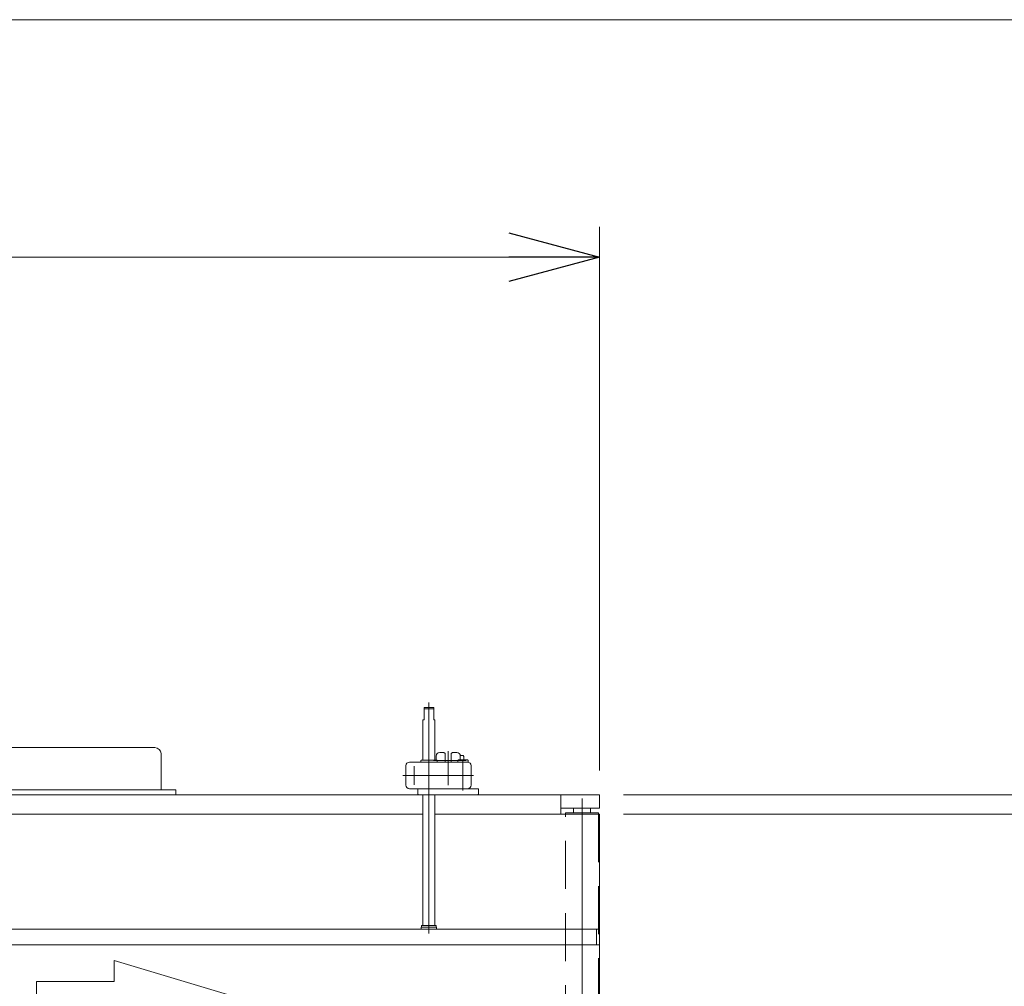
# Model space of a CAD drawing. Units: millimetres. Extents: x -4925 to 4925, y -7586 to 3378.
# Drawn here: x 2640 to 3454, y 2579 to 3378 of the extents above; entities that cross this region are included whole.
import ezdxf

# ---------------------------------------------------------------- set-up
doc = ezdxf.new("R2010")
doc.units = ezdxf.units.MM
doc.header["$LTSCALE"] = 6.25
for name, pattern in [('CENTERX2', [101.6, 63.5, -12.7, 12.7, -12.7]), ('DASHED2', [9.525, 6.35, -3.175]), ('PHANTOM', [63.5, 31.75, -6.35, 6.35, -6.35, 6.35, -6.35])]:
    doc.linetypes.add(name, pattern=pattern)
for name, color, linetype in [('AJ-020_1', 7, 'Continuous'), ('HEXAGON_NUT_1_JIS', 7, 'Continuous'), ('HEXAGON_SOCKET_HEAD_CAP_SCREW_JIS', 7, 'Continuous'), ('MMX2-LHA1-030_1', 7, 'Continuous'), ('MMX2-LHA1-030_2', 7, 'Continuous'), ('MMX2-LHTA1-030', 7, 'Continuous'), ('SLD-0', 7, 'Continuous'), ('ZUWAKU', 7, 'Continuous'), ('購入品-608ZZ', 7, 'Continuous'), ('購入品-仮Uボルト(M6)', 7, 'Continuous'), ('購入品-仮角ナットM5／M6／M8', 7, 'Continuous'), ('開発図枠', 7, 'Continuous')]:
    doc.layers.add(name, color=color, linetype=linetype)

# ---------------------------------------------------------------- blocks, each defined once
blk = doc.blocks.new('DC_GROUP_W_GBCS-T_S_070_830')
at = {"color": 4, "linetype": 'Continuous', "lineweight": 13}
for p, q in [((2717.99, 2583.16), (2717.99, 2600.49)), ((2717.99, 2600.49), (2814.27, 2571.6)), ((2653.8, 2560.05), (2653.8, 2583.16)), ((2653.8, 2583.16), (2717.99, 2583.16)), ((2814.27, 2571.6), (2717.99, 2542.72)), ((2717.99, 2560.05), (2653.8, 2560.05)), ((2717.99, 2542.72), (2717.99, 2560.05))]:
    blk.add_line(p, q, dxfattribs=at)
blk = doc.blocks.new('DC_GROUP_W_GBCS-T_S_070_833')
at = {"layer": 'MMX2-LHTA1-030', "color": 7, "linetype": 'Continuous', "lineweight": 13}
for p, q in [((2866.36, 2395.2), (2857.88, 2405.6)), ((2917.97, 2364.8), (2958.78, 2405.6)), ((2866.36, 2395.2), (2896.76, 2364.8))]:
    blk.add_line(p, q, dxfattribs=at)
blk.add_arc((2907.37, 2375.4), 15, 225, 315, dxfattribs=at)
blk = doc.blocks.new('DC_GROUP_W_GBCS-T_S_070_834')
at = {"layer": '購入品-仮角ナットM5／M6／M8', "color": 7, "linetype": 'Continuous', "lineweight": 13}
for p, q in [((2319.06, 2361.3), (2319.06, 2364.5)), ((2319.06, 2364.5), (2358.06, 2364.5)), ((2374.06, 2361.3), (2319.06, 2361.3)), ((2358.06, 2361.3), (2358.06, 2366.5)), ((2374.06, 2366.5), (2374.06, 2361.3))]:
    blk.add_line(p, q, dxfattribs=at)
blk = doc.blocks.new('DC_GROUP_W_GBCS-T_S_070_837')
at = {"layer": '購入品-仮角ナットM5／M6／M8', "color": 7, "linetype": 'Continuous', "lineweight": 13}
for p, q in [((2563.76, 2171.6), (2563.76, 2116.6)), ((2568.96, 2171.6), (2563.76, 2171.6)), ((2563.76, 2155.6), (2568.96, 2155.6)), ((2566.96, 2116.6), (2566.96, 2155.6)), ((2563.76, 2116.6), (2566.96, 2116.6))]:
    blk.add_line(p, q, dxfattribs=at)
blk = doc.blocks.new('DC_GROUP_W_GBCS-T_S_070_838')
at = {"layer": '購入品-仮角ナットM5／M6／M8', "color": 7, "linetype": 'Continuous', "lineweight": 13}
for p, q in [((3021.76, 2171.6), (3016.56, 2171.6)), ((3021.76, 2171.6), (3021.76, 2116.6)), ((3016.56, 2155.6), (3021.76, 2155.6)), ((3018.56, 2116.6), (3018.56, 2155.6)), ((3021.76, 2116.6), (3018.56, 2116.6))]:
    blk.add_line(p, q, dxfattribs=at)
blk = doc.blocks.new('DC_GROUP_W_GBCS-T_S_070_839')
at = {"layer": '購入品-仮角ナットM5／M6／M8', "color": 7, "linetype": 'Continuous', "lineweight": 13}
for p, q in [((2374.06, 2819.3), (2319.06, 2819.3)), ((2319.06, 2819.3), (2319.06, 2816.1)), ((2319.06, 2816.1), (2358.06, 2816.1)), ((2358.06, 2814.1), (2358.06, 2819.3)), ((2374.06, 2819.3), (2374.06, 2814.1))]:
    blk.add_line(p, q, dxfattribs=at)
blk = doc.blocks.new('DC_GROUP_W_GBCS-T_S_070_835')
at = {"layer": 'MMX2-LHA1-030_2', "color": 7, "linetype": 'Continuous', "lineweight": 13}
for p, q in [((2351.06, 2361.3), (2319.06, 2361.3)), ((2319.06, 2361.3), (2319.06, 2327.3)), ((2351.06, 2358.3), (2351.06, 2361.3)), ((2319.06, 2358.3), (2351.06, 2358.3)), ((2343.06, 2358.3), (2343.06, 2357.3)), ((2349.06, 2357.3), (2343.06, 2357.3)), ((2351.06, 2327.3), (2351.06, 2355.3)), ((2321.06, 2325.3), (2349.06, 2325.3))]:
    blk.add_line(p, q, dxfattribs=at)
for centre, start, end in [((2349.06, 2355.3), 360, 90), ((2321.06, 2327.3), 180, 270), ((2349.06, 2327.3), 270, 360)]:
    blk.add_arc(centre, 2, start, end, dxfattribs=at)
blk = doc.blocks.new('DC_GROUP_W_GBCS-T_S_070_846')
at = {"layer": 'MMX2-LHA1-030_2', "color": 7, "linetype": 'Continuous', "lineweight": 13}
for p, q in [((2529.76, 2148.6), (2557.76, 2148.6)), ((2560.76, 2116.6), (2560.76, 2148.6)), ((2560.76, 2148.6), (2563.76, 2148.6)), ((2563.76, 2148.6), (2563.76, 2116.6)), ((2527.76, 2118.6), (2527.76, 2146.6)), ((2559.76, 2146.6), (2559.76, 2140.6)), ((2560.76, 2140.6), (2559.76, 2140.6)), ((2563.76, 2116.6), (2529.76, 2116.6))]:
    blk.add_line(p, q, dxfattribs=at)
for centre, start, end in [((2529.76, 2146.6), 90, 180), ((2557.76, 2146.6), 360, 90), ((2529.76, 2118.6), 180, 270)]:
    blk.add_arc(centre, 2, start, end, dxfattribs=at)
blk = doc.blocks.new('DC_GROUP_W_GBCS-T_S_070_836')
at = {"layer": 'AJ-020_1', "color": 140, "linetype": 'PHANTOM', "lineweight": 13}
for p, q in [((2319.06, 2790.6), (2319.06, 2411.6)), ((2993.06, 2116.6), (2614.06, 2116.6))]:
    blk.add_line(p, q, dxfattribs=at)
at = {"layer": 'AJ-020_1', "color": 7, "linetype": 'Continuous', "lineweight": 13}
for radius, start, end in [(674, 83.54619, 90), (295, 360, 43.95288), (674, 360, 6.45381)]:
    blk.add_arc((2319.06, 2116.6), radius, start, end, dxfattribs=at)
at = {"layer": 'AJ-020_1', "color": 3, "linetype": 'CENTERX2', "lineweight": 13}
for start, end in [(89.89926, 90), (360, 26.74363)]:
    blk.add_arc((2319.06, 2116.6), 455, start, end, dxfattribs=at)
blk = doc.blocks.new('DC_GROUP_W_GBCS-T_S_070_840')
at = {"layer": 'MMX2-LHA1-030_1', "color": 140, "linetype": 'Continuous', "lineweight": 13}
for p, q in [((2567.76, 2136.6), (2567.76, 2116.6)), ((2613.38, 2136.6), (2567.76, 2136.6)), ((2592.76, 2136.6), (2592.76, 2116.6)), ((3017.76, 2136.6), (2992.76, 2136.6)), ((3017.76, 2116.6), (3017.76, 2136.6)), ((3024.96, 2132.85), (3025.66, 2132.85)), ((3025.66, 2132.85), (3025.66, 2120.35)), ((3025.66, 2132.7), (3027.16, 2132.7)), ((3027.16, 2132.7), (3027.16, 2120.5)), ((3027.16, 2132.38), (3030.71, 2132.38)), ((3027.16, 2129.49), (3030.71, 2129.49)), ((3031.16, 2130.93), (3031.16, 2122.27)), ((3017.76, 2116.6), (2567.76, 2116.6)), ((3025.66, 2120.35), (3024.96, 2120.35)), ((3027.16, 2120.5), (3025.66, 2120.5)), ((3027.16, 2123.72), (3030.71, 2123.72)), ((3030.71, 2120.83), (3027.16, 2120.83))]:
    blk.add_line(p, q, dxfattribs=at)
for centre, radius, start, end in [((3028.6, 2130.93), 2.56, 325.61575, 34.38425), ((3021.6, 2126.6), 9.55, 342.41205, 17.58795), ((3028.6, 2122.27), 2.56, 325.61575, 34.38425)]:
    blk.add_arc(centre, radius, start, end, dxfattribs=at)
blk = doc.blocks.new('DC_GROUP_W_GBCS-T_S_070_841')
at = {"layer": 'MMX2-LHA1-030_1', "color": 140, "linetype": 'Continuous', "lineweight": 13}
for p, q in [((2322.96, 2824.7), (2322.96, 2823.2)), ((2335.16, 2824.7), (2322.96, 2824.7)), ((2323.28, 2828.26), (2323.28, 2824.7)), ((2333.39, 2828.7), (2324.73, 2828.7)), ((2326.17, 2824.7), (2326.17, 2828.26)), ((2331.94, 2824.7), (2331.94, 2828.26)), ((2334.83, 2824.7), (2334.83, 2828.26)), ((2335.16, 2823.2), (2335.16, 2824.7)), ((2322.81, 2823.2), (2322.81, 2822.5)), ((2335.31, 2823.2), (2322.81, 2823.2)), ((2335.31, 2822.5), (2335.31, 2823.2)), ((2319.06, 2815.3), (2339.06, 2815.3)), ((2319.06, 2815.3), (2319.06, 2365.3)), ((2339.06, 2815.3), (2339.06, 2790.31)), ((2339.06, 2405.6), (2339.06, 2365.3)), ((2339.06, 2390.3), (2319.06, 2390.3)), ((2339.06, 2365.3), (2319.06, 2365.3))]:
    blk.add_line(p, q, dxfattribs=at)
for centre, radius, start, end in [((2324.73, 2826.15), 2.56, 55.61575, 124.38425), ((2329.06, 2819.15), 9.55, 72.41205, 107.58795), ((2333.39, 2826.15), 2.56, 55.61575, 124.38425)]:
    blk.add_arc(centre, radius, start, end, dxfattribs=at)
blk = doc.blocks.new('DC_GROUP_W_GBCS-T_S_070_843')
at = {"layer": 'HEXAGON_SOCKET_HEAD_CAP_SCREW_JIS', "color": 7, "linetype": 'Continuous', "lineweight": 13}
for p, q in [((2347.06, 2814.1), (2377.06, 2814.1)), ((2347.06, 2814.1), (2347.06, 2790.02)), ((2379.06, 2787.93), (2379.06, 2812.1)), ((2347.06, 2405.6), (2347.06, 2366.5)), ((2379.06, 2368.5), (2379.06, 2405.44)), ((2347.06, 2366.5), (2377.06, 2366.5))]:
    blk.add_line(p, q, dxfattribs=at)
for centre, start, end in [((2377.06, 2812.1), 360, 90), ((2377.06, 2368.5), 270, 360)]:
    blk.add_arc(centre, 2, start, end, dxfattribs=at)
blk = doc.blocks.new('DC_GROUP_W_GBCS-T_S_070_842')
at = {"layer": 'HEXAGON_SOCKET_HEAD_CAP_SCREW_JIS', "linetype": 'Continuous'}
blk.add_blockref('DC_GROUP_W_GBCS-T_S_070_843', (0, 0), dxfattribs=at)
blk = doc.blocks.new('DC_GROUP_W_GBCS-T_S_070_845')
at = {"layer": 'HEXAGON_SOCKET_HEAD_CAP_SCREW_JIS', "color": 7, "linetype": 'Continuous', "lineweight": 13}
for p, q in [((2568.96, 2144.6), (2568.96, 2174.6)), ((2570.96, 2176.6), (2607.89, 2176.6)), ((2990.38, 2176.6), (3014.56, 2176.6)), ((3016.56, 2144.6), (3016.56, 2174.6)), ((2612.72, 2144.6), (2568.96, 2144.6)), ((3016.56, 2144.6), (2992.47, 2144.6))]:
    blk.add_line(p, q, dxfattribs=at)
for centre, start, end in [((2570.96, 2174.6), 90, 180), ((3014.56, 2174.6), 360, 90)]:
    blk.add_arc(centre, 2, start, end, dxfattribs=at)
blk = doc.blocks.new('DC_GROUP_W_GBCS-T_S_070_844')
at = {"layer": 'HEXAGON_SOCKET_HEAD_CAP_SCREW_JIS', "linetype": 'Continuous'}
blk.add_blockref('DC_GROUP_W_GBCS-T_S_070_845', (0, 0), dxfattribs=at)
blk = doc.blocks.new('DC_GROUP_W_GBCS-T_S_070_832')
at = {"linetype": 'Continuous'}
for name in ['DC_GROUP_W_GBCS-T_S_070_842', 'DC_GROUP_W_GBCS-T_S_070_844']:
    blk.add_blockref(name, (0, 0), dxfattribs=at)
at = {"layer": 'AJ-020_1', "linetype": 'Continuous'}
blk.add_blockref('DC_GROUP_W_GBCS-T_S_070_836', (0, 0), dxfattribs=at)
at = {"layer": 'MMX2-LHA1-030_1', "linetype": 'Continuous'}
for name in ['DC_GROUP_W_GBCS-T_S_070_841', 'DC_GROUP_W_GBCS-T_S_070_840']:
    blk.add_blockref(name, (0, 0), dxfattribs=at)
at = {"layer": 'MMX2-LHA1-030_2', "linetype": 'Continuous'}
for name in ['DC_GROUP_W_GBCS-T_S_070_835', 'DC_GROUP_W_GBCS-T_S_070_846']:
    blk.add_blockref(name, (0, 0), dxfattribs=at)
at = {"layer": 'MMX2-LHTA1-030', "linetype": 'Continuous'}
blk.add_blockref('DC_GROUP_W_GBCS-T_S_070_833', (0, 0), dxfattribs=at)
at = {"layer": '購入品-仮角ナットM5／M6／M8', "linetype": 'Continuous'}
for name in ['DC_GROUP_W_GBCS-T_S_070_839', 'DC_GROUP_W_GBCS-T_S_070_834', 'DC_GROUP_W_GBCS-T_S_070_837', 'DC_GROUP_W_GBCS-T_S_070_838']:
    blk.add_blockref(name, (0, 0), dxfattribs=at)
blk = doc.blocks.new('DC_GROUP_W_GBCS-T_S_070_1255')
at = {"color": 7, "linetype": 'Continuous', "lineweight": 13}
for p, q in [((2974.06, 2809.6), (2982.06, 2809.6)), ((2974.06, 2799.6), (2974.06, 2809.6)), ((2982.06, 2799.6), (2982.06, 2809.6)), ((2973.06, 2799.6), (2974.06, 2799.6)), ((2973.06, 2766.1), (2973.06, 2799.6)), ((2982.06, 2799.6), (2983.06, 2799.6)), ((2983.06, 2799.6), (2983.06, 2766.1)), ((2973.06, 2629.6), (2973.06, 2737.6)), ((2983.06, 2737.6), (2983.06, 2629.6)), ((2971.96, 2628.1), (2971.96, 2629.6)), ((2971.96, 2629.6), (2984.16, 2629.6)), ((2984.16, 2629.6), (2984.16, 2628.1)), ((2971.81, 2626.5), (2971.81, 2628.1)), ((2971.81, 2628.1), (2984.31, 2628.1)), ((2984.31, 2628.1), (2984.31, 2626.5))]:
    blk.add_line(p, q, dxfattribs=at)
at = {"color": 3, "linetype": 'Continuous', "lineweight": 13}
blk.add_line((2974.06, 2808.6), (2982.06, 2808.6), dxfattribs=at)
at = {"color": 3, "linetype": 'CENTERX2', "lineweight": 13}
blk.add_line((2978.06, 2622.86), (2978.06, 2813.76), dxfattribs=at)
blk = doc.blocks.new('DC_GROUP_W_GBCS-T_S_070_1257')
at = {"color": 7, "linetype": 'Continuous', "lineweight": 13}
for p, q in [((2319.06, 2626.5), (2389.06, 2626.5)), ((2319.06, 2626.5), (2319.06, 2625.13)), ((2379.06, 2613.5), (2320.72, 2623.23)), ((2389.06, 2626.5), (2389.06, 2613.5)), ((2379.06, 2613.5), (2389.06, 2613.5))]:
    blk.add_line(p, q, dxfattribs=at)
blk.add_arc((2320.93, 2625.09), 1.88, 178.83211, 263.50224, dxfattribs=at)
blk = doc.blocks.new('DC_GROUP_W_GBCS-T_S_070_1258')
at = {"color": 7, "linetype": 'Continuous', "lineweight": 13}
for p, q in [((2389.06, 2613.5), (2389.06, 2626.5)), ((2389.06, 2626.5), (3116.56, 2626.5)), ((3116.56, 2626.5), (3116.56, 2613.5)), ((3116.56, 2613.5), (2389.06, 2613.5))]:
    blk.add_line(p, q, dxfattribs=at)
blk = doc.blocks.new('DC_GROUP_W_GBCS-T_S_070_1259')
at = {"color": 7, "linetype": 'Continuous', "lineweight": 13}
for p, q in [((3119.06, 2626.5), (3116.56, 2626.5)), ((3116.56, 2626.5), (3116.56, 2613.5)), ((3119.06, 2626.5), (3119.06, 2613.5)), ((3119.06, 2613.5), (3116.56, 2613.5))]:
    blk.add_line(p, q, dxfattribs=at)
blk = doc.blocks.new('DC_GROUP_W_GBCS-T_S_070_1256')
at = {"linetype": 'Continuous'}
for name in ['DC_GROUP_W_GBCS-T_S_070_1257', 'DC_GROUP_W_GBCS-T_S_070_1258', 'DC_GROUP_W_GBCS-T_S_070_1259']:
    blk.add_blockref(name, (0, 0), dxfattribs=at)
blk = doc.blocks.new('DC_GROUP_W_GBCS-T_S_070_1269')
at = {"layer": 'MMX2-LHA1-030_2', "color": 3, "linetype": 'CENTERX2', "lineweight": 13}
blk.add_line((2965.86, 2745.9), (2965.86, 2761.3), dxfattribs=at)
blk = doc.blocks.new('DC_GROUP_W_GBCS-T_S_070_1268')
at = {"layer": 'MMX2-LHA1-030_2', "color": 7, "linetype": 'Continuous', "lineweight": 13}
for p, q in [((2959.06, 2745.6), (2959.06, 2761.6)), ((3010.06, 2764.6), (2962.06, 2764.6)), ((3013.06, 2745.6), (3013.06, 2761.6)), ((3018.56, 2742.6), (2962.06, 2742.6))]:
    blk.add_line(p, q, dxfattribs=at)
at = {"layer": 'MMX2-LHA1-030_2', "color": 3, "linetype": 'CENTERX2', "lineweight": 13}
for p, q in [((3006.26, 2766.7), (3006.26, 2741.1)), ((2956.46, 2753.6), (3014.99, 2753.6))]:
    blk.add_line(p, q, dxfattribs=at)
at = {"layer": 'MMX2-LHA1-030_2', "color": 7, "linetype": 'Continuous', "lineweight": 13}
for centre, start, end in [((2962.06, 2761.6), 90, 180), ((3010.06, 2761.6), 0, 90), ((2962.06, 2745.6), 180, 270), ((3010.06, 2745.6), 270, 0)]:
    blk.add_arc(centre, 3, start, end, dxfattribs=at)
at = {"layer": 'MMX2-LHA1-030_2', "linetype": 'Continuous'}
blk.add_blockref('DC_GROUP_W_GBCS-T_S_070_1269', (0, 0), dxfattribs=at)
blk = doc.blocks.new('DC_GROUP_W_GBCS-T_S_070_1270')
at = {"layer": '開発図枠', "color": 7, "linetype": 'Continuous', "lineweight": 13}
for p, q in [((3002.01, 2765.9), (3002.51, 2766.4)), ((3002.01, 2764.6), (3002.01, 2765.9)), ((3010.01, 2766.4), (3002.51, 2766.4)), ((3010.51, 2765.9), (3010.01, 2766.4)), ((3010.51, 2764.57), (3010.51, 2765.9))]:
    blk.add_line(p, q, dxfattribs=at)
blk = doc.blocks.new('DC_GROUP_W_GBCS-T_S_070_1267')
at = {"layer": 'MMX2-LHA1-030_2', "linetype": 'Continuous'}
blk.add_blockref('DC_GROUP_W_GBCS-T_S_070_1268', (0, 0), dxfattribs=at)
at = {"layer": '開発図枠', "linetype": 'Continuous'}
blk.add_blockref('DC_GROUP_W_GBCS-T_S_070_1270', (0, 0), dxfattribs=at)
blk = doc.blocks.new('DC_GROUP_W_GBCS-T_S_070_1272')
at = {"layer": 'HEXAGON_NUT_1_JIS', "color": 7, "linetype": 'Continuous', "lineweight": 13}
for p, q in [((2971.52, 2764.6), (2971.52, 2765.8)), ((2971.52, 2764.6), (2985.06, 2764.6)), ((2984.76, 2766.1), (2971.82, 2766.1)), ((2985.06, 2764.6), (2985.06, 2765.8))]:
    blk.add_line(p, q, dxfattribs=at)
for centre, start, end in [((2971.82, 2765.8), 90, 180), ((2984.76, 2765.8), 0, 90)]:
    blk.add_arc(centre, 0.3, start, end, dxfattribs=at)
blk = doc.blocks.new('DC_GROUP_W_GBCS-T_S_070_1271')
at = {"layer": 'HEXAGON_NUT_1_JIS', "linetype": 'Continuous'}
blk.add_blockref('DC_GROUP_W_GBCS-T_S_070_1272', (0, 0), dxfattribs=at)
blk = doc.blocks.new('DC_GROUP_W_GBCS-T_S_070_1266')
at = {"linetype": 'Continuous'}
for name in ['DC_GROUP_W_GBCS-T_S_070_1267', 'DC_GROUP_W_GBCS-T_S_070_1271']:
    blk.add_blockref(name, (0, 0), dxfattribs=at)
blk = doc.blocks.new('DC_GROUP_W_GBCS-T_S_070_1275')
at = {"layer": 'HEXAGON_NUT_1_JIS', "color": 3, "linetype": 'CENTERX2', "lineweight": 13}
blk.add_line((2994.06, 2773.59), (2994.06, 2745.46), dxfattribs=at)
blk = doc.blocks.new('DC_GROUP_W_GBCS-T_S_070_1274')
at = {"layer": 'HEXAGON_NUT_1_JIS', "linetype": 'Continuous'}
blk.add_blockref('DC_GROUP_W_GBCS-T_S_070_1275', (0, 0), dxfattribs=at)
blk = doc.blocks.new('DC_GROUP_W_GBCS-T_S_070_1279')
at = {"layer": 'SLD-0', "color": 7, "linetype": 'Continuous', "lineweight": 13}
for p, q in [((2984.06, 2769.6), (2984.06, 2766.1)), ((2990.56, 2772.6), (2987.06, 2772.6)), ((2997.56, 2772.6), (3001.06, 2772.6)), ((3004.06, 2769.6), (3004.06, 2766.4)), ((2969.06, 2742.1), (2969.06, 2738.1)), ((3019.06, 2742.1), (3019.06, 2738.1))]:
    blk.add_line(p, q, dxfattribs=at)
for centre, radius, start, end in [((2987.06, 2769.6), 3, 90, 180), ((3001.06, 2769.6), 3, 0, 90), ((2969.56, 2742.1), 0.5, 90, 180), ((2969.56, 2738.1), 0.5, 180, 270), ((3018.56, 2742.1), 0.5, 0, 90), ((3018.56, 2738.1), 0.5, 270, 0)]:
    blk.add_arc(centre, radius, start, end, dxfattribs=at)
blk = doc.blocks.new('DC_GROUP_W_GBCS-T_S_070_1280')
at = {"layer": '購入品-仮Uボルト(M6)', "color": 7, "linetype": 'Continuous', "lineweight": 13}
for p, q in [((3003.96, 2770.05), (3006.36, 2770.05)), ((3006.36, 2770.05), (3006.86, 2769.19)), ((3006.86, 2766.4), (3006.86, 2769.19))]:
    blk.add_line(p, q, dxfattribs=at)
at = {"layer": '購入品-仮Uボルト(M6)', "color": 3, "linetype": 'CENTERX2', "lineweight": 13}
blk.add_line((3008.86, 2765.8), (2981.86, 2765.8), dxfattribs=at)
blk = doc.blocks.new('DC_GROUP_W_GBCS-T_S_070_1278')
at = {"layer": 'SLD-0', "linetype": 'Continuous'}
blk.add_blockref('DC_GROUP_W_GBCS-T_S_070_1279', (0, 0), dxfattribs=at)
at = {"layer": '購入品-仮Uボルト(M6)', "linetype": 'Continuous'}
blk.add_blockref('DC_GROUP_W_GBCS-T_S_070_1280', (0, 0), dxfattribs=at)
blk = doc.blocks.new('DC_GROUP_W_GBCS-T_S_070_1277')
at = {"linetype": 'Continuous'}
blk.add_blockref('DC_GROUP_W_GBCS-T_S_070_1278', (0, 0), dxfattribs=at)
blk = doc.blocks.new('DC_GROUP_W_GBCS-T_S_070_1276')
at = {"linetype": 'Continuous'}
blk.add_blockref('DC_GROUP_W_GBCS-T_S_070_1277', (0, 0), dxfattribs=at)
blk = doc.blocks.new('DC_GROUP_W_GBCS-T_S_070_1273')
at = {"linetype": 'Continuous'}
for name in ['DC_GROUP_W_GBCS-T_S_070_1276', 'DC_GROUP_W_GBCS-T_S_070_1274']:
    blk.add_blockref(name, (0, 0), dxfattribs=at)
blk = doc.blocks.new('DC_GROUP_W_GBCS-T_S_070_1253')
at = {"color": 7, "linetype": 'Continuous', "lineweight": 13}
for p, q in [((2487.26, 2776.6), (2751.69, 2776.6)), ((2756.69, 2741.6), (2756.69, 2771.6)), ((2990.56, 2772.6), (2991.56, 2771.6)), ((2991.56, 2771.6), (2991.56, 2764.6)), ((2997.56, 2772.6), (2996.56, 2771.6)), ((2996.56, 2771.6), (2996.56, 2764.6)), ((3119.06, 2737.6), (2319.06, 2737.6)), ((2769.06, 2741.6), (2469.06, 2741.6)), ((2769.06, 2737.6), (2769.06, 2741.6)), ((3087.06, 2737.6), (3087.06, 2721.6)), ((3119.06, 2726.6), (3119.06, 2737.6)), ((3087.06, 2726.6), (3119.06, 2726.6)), ((3097.66, 2726.6), (3097.66, 2722.6)), ((3111.66, 2726.6), (3111.66, 2722.6)), ((2973.06, 2721.6), (2465.06, 2721.6)), ((3119.06, 2721.6), (2983.06, 2721.6)), ((3119.06, 2421.6), (3119.06, 2721.6))]:
    blk.add_line(p, q, dxfattribs=at)
at = {"color": 3, "linetype": 'CENTERX2', "lineweight": 13}
blk.add_line((3104.66, 2734.63), (3104.66, 2409.35), dxfattribs=at)
at = {"color": 4, "linetype": 'Continuous', "lineweight": 13}
blk.add_line((3118.26, 2722.6), (3091.06, 2722.6), dxfattribs=at)
at = {"color": 7, "linetype": 'Continuous', "lineweight": 13}
blk.add_arc((2751.69, 2771.6), 5, 0, 90, dxfattribs=at)
at = {"linetype": 'Continuous'}
for name in ['DC_GROUP_W_GBCS-T_S_070_1255', 'DC_GROUP_W_GBCS-T_S_070_1273', 'DC_GROUP_W_GBCS-T_S_070_1266', 'DC_GROUP_W_GBCS-T_S_070_1256']:
    blk.add_blockref(name, (0, 0), dxfattribs=at)
blk = doc.blocks.new('DC_GROUP_W_GBCS-T_S_070_1248')
at = {"color": 4, "linetype": 'Continuous', "lineweight": 13}
for p, q in [((3091.06, 2721.6), (3091.06, 2722.6)), ((3118.26, 2722.6), (3118.26, 2721.6))]:
    blk.add_line(p, q, dxfattribs=at)
at = {"color": 4, "linetype": 'DASHED2', "lineweight": 13}
for p, q in [((3091.06, 2421.6), (3091.06, 2721.6)), ((3118.26, 2721.6), (3118.26, 2421.6))]:
    blk.add_line(p, q, dxfattribs=at)
at = {"linetype": 'Continuous'}
blk.add_blockref('DC_GROUP_W_GBCS-T_S_070_1253', (0, 0), dxfattribs=at)
blk = doc.blocks.new('DC_GROUP_W_GBCS-T_S_070_51')
at = {"layer": 'ZUWAKU', "color": 7, "linetype": 'Continuous', "lineweight": 13}
blk.add_line((4925, 3378.2), (-4925, 3378.2), dxfattribs=at)
blk = doc.blocks.new('_Open30')
at = {"color": 0, "linetype": 'ByBlock', "lineweight": -2}
for p, q in [((-1, 0.267949), (0, 0)), ((0, 0), (-1, -0.267949)), ((0, 0), (-1, 0))]:
    blk.add_line(p, q, dxfattribs=at)

msp = doc.modelspace()

# ---------------------------------------------------------------- linework, layer by layer
at = {"color": 2, "linetype": 'Continuous', "lineweight": 13}
for p, q in [((3119.0555, 2757.6021), (3119.0555, 3207.0493)), ((1603.1555, 3182.0493), (3119.0555, 3182.0493))]:
    msp.add_line(p, q, dxfattribs=at)
msp.add_arc((2314.0555, 2111.6021), 955.0899, 90, 360, dxfattribs=at)
at = {"layer": '購入品-608ZZ', "color": 2, "linetype": 'Continuous', "lineweight": 13}
for p, q in [((3139.0555, 2737.6021), (3766.8169, 2737.6021)), ((3139.0555, 2721.6021), (3602.1705, 2721.6021))]:
    msp.add_line(p, q, dxfattribs=at)

# ---------------------------------------------------------------- block references
at = {"color": 2, "xscale": 75.00007019038215, "yscale": 74.99973420559108, "rotation": 360}
msp.add_blockref('_Open30', (3119.0555, 3182.0493), dxfattribs=at)
at = {"linetype": 'Continuous'}
for name in ['DC_GROUP_W_GBCS-T_S_070_832', 'DC_GROUP_W_GBCS-T_S_070_1248', 'DC_GROUP_W_GBCS-T_S_070_830']:
    msp.add_blockref(name, (0, 0), dxfattribs=at)
at = {"layer": 'ZUWAKU', "linetype": 'Continuous'}
msp.add_blockref('DC_GROUP_W_GBCS-T_S_070_51', (0, 0), dxfattribs=at)

doc.saveas('drawing.dxf')
